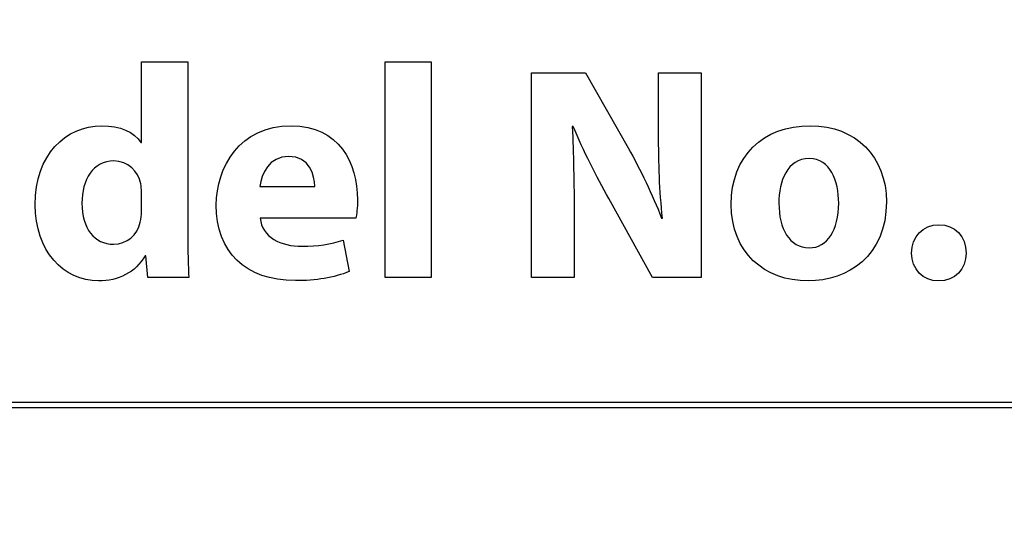
# Model space of a CAD drawing. Units: millimetres. Extents: x 14 to 894, y 16 to 606.
# Drawn here: x 64 to 133, y 432 to 467 of the extents above; entities that cross this region are included whole.
import ezdxf

# ---------------------------------------------------------------- set-up
doc = ezdxf.new("R2010")
doc.units = ezdxf.units.MM
doc.header["$LTSCALE"] = 0.2
doc.header["$MEASUREMENT"] = 0

msp = doc.modelspace()

# ---------------------------------------------------------------- linework, layer by layer
at = {"lineweight": -3}
for points, knots in [([(13.747, 606.038), (13.747, 606.038), (893.747, 606.038), (893.747, 606.038), (893.747, 606.038), (893.747, 606.038), (893.747, 16.038), (893.747, 16.038), (893.747, 16.038), (893.747, 16.038), (13.747, 16.038), (13.747, 16.038), (13.747, 16.038), (13.747, 16.038), (13.747, 606.038), (13.747, 606.038)], [0, 0, 0, 0, 0.25, 0.25, 0.25, 0.25, 0.5, 0.5, 0.5, 0.5, 0.75, 0.75, 0.75, 0.75, 1, 1, 1, 1]), ([(72.275, 464.334), (72.275, 464.334), (72.275, 458.68), (72.275, 458.68), (72.275, 458.68), (72.275, 458.68), (72.233, 458.68), (72.233, 458.68), (72.233, 458.68), (71.763, 459.406), (70.761, 459.854), (69.481, 459.854), (69.481, 459.854), (66.985, 459.854), (64.788, 457.827), (64.809, 454.307), (64.809, 454.307), (64.809, 451.065), (66.793, 448.953), (69.267, 448.953), (69.267, 448.953), (70.611, 448.953), (71.87, 449.55), (72.531, 450.723), (72.531, 450.723), (72.531, 450.723), (72.574, 450.723), (72.574, 450.723), (72.574, 450.723), (72.574, 450.723), (72.723, 449.187), (72.723, 449.187), (72.723, 449.187), (72.723, 449.187), (75.603, 449.187), (75.603, 449.187), (75.603, 449.187), (75.56, 449.891), (75.518, 451.129), (75.518, 452.302), (75.518, 452.302), (75.518, 452.302), (75.518, 464.334), (75.518, 464.334), (75.518, 464.334), (75.518, 464.334), (72.275, 464.334), (72.275, 464.334)], [0, 0, 0, 0, 0.083333, 0.083333, 0.083333, 0.083333, 0.166667, 0.166667, 0.166667, 0.166667, 0.25, 0.25, 0.25, 0.25, 0.333333, 0.333333, 0.333333, 0.333333, 0.416667, 0.416667, 0.416667, 0.416667, 0.5, 0.5, 0.5, 0.5, 0.583333, 0.583333, 0.583333, 0.583333, 0.666667, 0.666667, 0.666667, 0.666667, 0.75, 0.75, 0.75, 0.75, 0.833333, 0.833333, 0.833333, 0.833333, 0.916667, 0.916667, 0.916667, 0.916667, 1, 1, 1, 1]), ([(89.385, 449.187), (89.385, 449.187), (92.628, 449.187), (92.628, 449.187), (92.628, 449.187), (92.628, 449.187), (92.628, 464.334), (92.628, 464.334), (92.628, 464.334), (92.628, 464.334), (89.385, 464.334), (89.385, 464.334), (89.385, 464.334), (89.385, 464.334), (89.385, 449.187), (89.385, 449.187)], [0, 0, 0, 0, 0.25, 0.25, 0.25, 0.25, 0.5, 0.5, 0.5, 0.5, 0.75, 0.75, 0.75, 0.75, 1, 1, 1, 1]), ([(102.655, 449.187), (102.655, 449.187), (102.655, 453.518), (102.655, 453.518), (102.655, 453.518), (102.655, 455.864), (102.612, 457.891), (102.526, 459.79), (102.526, 459.79), (102.526, 459.79), (102.591, 459.811), (102.591, 459.811), (102.591, 459.811), (103.294, 458.126), (104.233, 456.27), (105.086, 454.734), (105.086, 454.734), (105.086, 454.734), (108.158, 449.187), (108.158, 449.187), (108.158, 449.187), (108.158, 449.187), (111.572, 449.187), (111.572, 449.187), (111.572, 449.187), (111.572, 449.187), (111.572, 463.566), (111.572, 463.566), (111.572, 463.566), (111.572, 463.566), (108.585, 463.566), (108.585, 463.566), (108.585, 463.566), (108.585, 463.566), (108.585, 459.363), (108.585, 459.363), (108.585, 459.363), (108.585, 457.208), (108.649, 455.267), (108.862, 453.368), (108.862, 453.368), (108.862, 453.368), (108.798, 453.368), (108.798, 453.368), (108.798, 453.368), (108.158, 454.99), (107.305, 456.782), (106.452, 458.296), (106.452, 458.296), (106.452, 458.296), (103.465, 463.566), (103.465, 463.566), (103.465, 463.566), (103.465, 463.566), (99.668, 463.566), (99.668, 463.566), (99.668, 463.566), (99.668, 463.566), (99.668, 449.187), (99.668, 449.187), (99.668, 449.187), (99.668, 449.187), (102.655, 449.187), (102.655, 449.187)], [0, 0, 0, 0, 0.0625, 0.0625, 0.0625, 0.0625, 0.125, 0.125, 0.125, 0.125, 0.1875, 0.1875, 0.1875, 0.1875, 0.25, 0.25, 0.25, 0.25, 0.3125, 0.3125, 0.3125, 0.3125, 0.375, 0.375, 0.375, 0.375, 0.4375, 0.4375, 0.4375, 0.4375, 0.5, 0.5, 0.5, 0.5, 0.5625, 0.5625, 0.5625, 0.5625, 0.625, 0.625, 0.625, 0.625, 0.6875, 0.6875, 0.6875, 0.6875, 0.75, 0.75, 0.75, 0.75, 0.8125, 0.8125, 0.8125, 0.8125, 0.875, 0.875, 0.875, 0.875, 0.9375, 0.9375, 0.9375, 0.9375, 1, 1, 1, 1]), ([(87.337, 453.368), (87.379, 453.603), (87.443, 454.094), (87.443, 454.648), (87.443, 454.648), (87.443, 457.23), (86.163, 459.854), (82.793, 459.854), (82.793, 459.854), (79.166, 459.854), (77.524, 456.931), (77.524, 454.286), (77.524, 454.286), (77.524, 451.022), (79.55, 448.974), (83.091, 448.974), (83.091, 448.974), (84.5, 448.974), (85.801, 449.187), (86.867, 449.614), (86.867, 449.614), (86.867, 449.614), (86.441, 451.811), (86.441, 451.811), (86.441, 451.811), (85.566, 451.534), (84.67, 451.385), (83.561, 451.385), (83.561, 451.385), (82.046, 451.385), (80.724, 452.025), (80.617, 453.368), (80.617, 453.368), (80.617, 453.368), (87.337, 453.368), (87.337, 453.368)], [0, 0, 0, 0, 0.111111, 0.111111, 0.111111, 0.111111, 0.222222, 0.222222, 0.222222, 0.222222, 0.333333, 0.333333, 0.333333, 0.333333, 0.444444, 0.444444, 0.444444, 0.444444, 0.555556, 0.555556, 0.555556, 0.555556, 0.666667, 0.666667, 0.666667, 0.666667, 0.777778, 0.777778, 0.777778, 0.777778, 0.888889, 0.888889, 0.888889, 0.888889, 1, 1, 1, 1]), ([(119.252, 459.854), (115.903, 459.854), (113.684, 457.699), (113.684, 454.328), (113.684, 454.328), (113.684, 450.958), (116.031, 448.953), (119.082, 448.953), (119.082, 448.953), (121.876, 448.953), (124.585, 450.702), (124.585, 454.521), (124.585, 454.521), (124.585, 457.657), (122.452, 459.854), (119.252, 459.854)], [0, 0, 0, 0, 0.25, 0.25, 0.25, 0.25, 0.5, 0.5, 0.5, 0.5, 0.75, 0.75, 0.75, 0.75, 1, 1, 1, 1]), ([(72.275, 453.838), (72.275, 453.56), (72.254, 453.326), (72.19, 453.091), (72.19, 453.091), (71.998, 452.174), (71.251, 451.534), (70.313, 451.534), (70.313, 451.534), (68.969, 451.534), (68.094, 452.643), (68.094, 454.414), (68.094, 454.414), (68.094, 456.057), (68.862, 457.379), (70.334, 457.379), (70.334, 457.379), (71.337, 457.379), (72.041, 456.654), (72.233, 455.779), (72.233, 455.779), (72.254, 455.609), (72.275, 455.374), (72.275, 455.203), (72.275, 455.203), (72.275, 455.203), (72.275, 453.838), (72.275, 453.838)], [0, 0, 0, 0, 0.142857, 0.142857, 0.142857, 0.142857, 0.285714, 0.285714, 0.285714, 0.285714, 0.428571, 0.428571, 0.428571, 0.428571, 0.571429, 0.571429, 0.571429, 0.571429, 0.714286, 0.714286, 0.714286, 0.714286, 0.857143, 0.857143, 0.857143, 0.857143, 1, 1, 1, 1]), ([(80.596, 455.587), (80.681, 456.462), (81.236, 457.699), (82.601, 457.699), (82.601, 457.699), (84.094, 457.699), (84.436, 456.377), (84.436, 455.587), (84.436, 455.587), (84.436, 455.587), (80.596, 455.587), (80.596, 455.587)], [0, 0, 0, 0, 0.333333, 0.333333, 0.333333, 0.333333, 0.666667, 0.666667, 0.666667, 0.666667, 1, 1, 1, 1]), ([(119.167, 457.55), (120.639, 457.55), (121.236, 455.971), (121.236, 454.414), (121.236, 454.414), (121.236, 452.537), (120.425, 451.278), (119.167, 451.278), (119.167, 451.278), (117.78, 451.278), (117.034, 452.622), (117.034, 454.414), (117.034, 454.414), (117.034, 455.95), (117.609, 457.55), (119.167, 457.55)], [0, 0, 0, 0, 0.25, 0.25, 0.25, 0.25, 0.5, 0.5, 0.5, 0.5, 0.75, 0.75, 0.75, 0.75, 1, 1, 1, 1]), ([(128.255, 448.953), (129.407, 448.953), (130.175, 449.785), (130.175, 450.915), (130.175, 450.915), (130.175, 452.089), (129.407, 452.899), (128.276, 452.899), (128.276, 452.899), (127.146, 452.899), (126.357, 452.067), (126.357, 450.915), (126.357, 450.915), (126.357, 449.785), (127.146, 448.953), (128.255, 448.953)], [0, 0, 0, 0, 0.25, 0.25, 0.25, 0.25, 0.5, 0.5, 0.5, 0.5, 0.75, 0.75, 0.75, 0.75, 1, 1, 1, 1]), ([(33.747, 440.411), (33.747, 440.411), (214.171, 440.411), (214.171, 440.411), (214.171, 440.411), (214.171, 440.411), (214.171, 440.059), (214.171, 440.059), (214.171, 440.059), (214.171, 440.059), (33.747, 440.059), (33.747, 440.059), (33.747, 440.059), (33.747, 440.059), (33.747, 440.411), (33.747, 440.411)], [0, 0, 0, 0, 0.25, 0.25, 0.25, 0.25, 0.5, 0.5, 0.5, 0.5, 0.75, 0.75, 0.75, 0.75, 1, 1, 1, 1])]:
    msp.add_open_spline(points, degree=3, knots=knots, dxfattribs=at)

doc.saveas('drawing.dxf')
